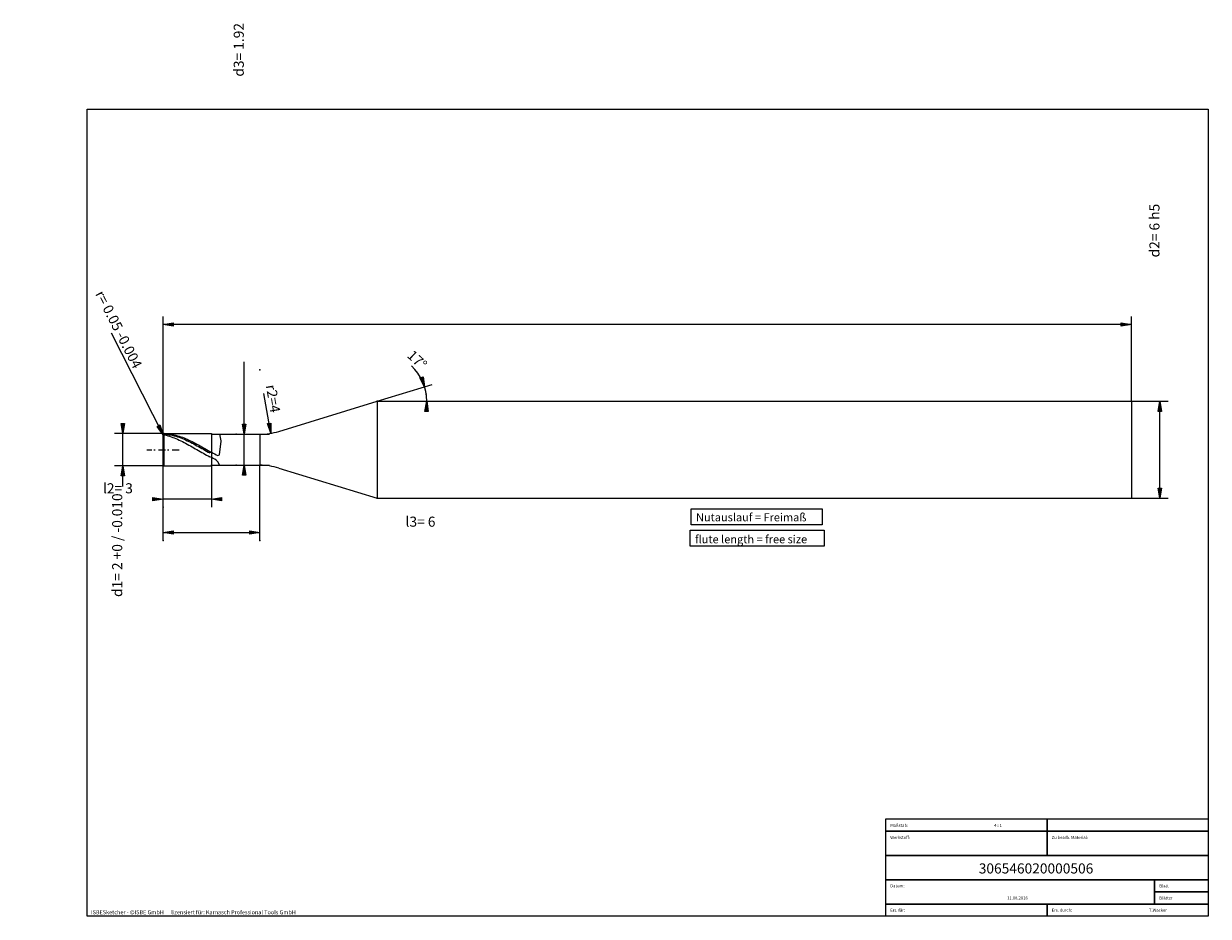
# Model space of a CAD drawing. Units: millimetres. Extents: x -379 to 143, y -100 to 121.
# Drawn here: x -150 to 143, y -100 to 121 of the extents above; entities that cross this region are included whole.
import ezdxf

# ---------------------------------------------------------------- set-up
doc = ezdxf.new("R2010")
doc.units = ezdxf.units.MM
doc.header["$MEASUREMENT"] = 0
doc.layers.get('0').update_dxf_attribs({"lineweight": 0})
for name, color, linetype, lineweight in [('Bemassung', 7, 'Continuous', 0), ('Geo', 7, 'Continuous', 0), ('Rahmen', 7, 'Continuous', 0), ('Text', 7, 'Continuous', 0)]:
    doc.layers.add(name, color=color, linetype=linetype, lineweight=lineweight)
doc.styles.get("Standard").update_dxf_attribs({"font": 'Arial'})
doc.dimstyles.new('BEM-ISBE', dxfattribs={"dimtxt": 2.5, "dimasz": 2.5, "dimexe": 1.25, "dimexo": 0.625, "dimtad": 1, "dimdec": 3, "dimzin": 0, "dimdsep": 46, "dimtxsty": 'Standard', "dimblk": 'VDDIM_DEFAULT', "dimcen": 0.09, "dimadec": 3, "dimazin": 0, "dimtol": 1, "dimtm": 1e-09, "dimtfac": 0.5, "dimtdec": 3, "dimtmove": 0, "dimatfit": 3, "dimfxl": 1, "dimtolj": 1, "dimtzin": 0, "dimarcsym": 0})

# ---------------------------------------------------------------- blocks, each defined once
blk = doc.blocks.new('VDDIM_DEFAULT')
at = {"linetype": 'Continuous'}
blk.add_hatch(color=0, dxfattribs=at).paths.add_polyline_path([(0, 0), (-1, -0.1665), (-1, 0.1665)], flags=0)
at = {"color": 0, "linetype": 'Continuous'}
blk.add_lwpolyline([(0, 0), (-1, -0.1665), (-1, 0.1665), (0, 0)], dxfattribs=at)
blk = doc.blocks.new('*D9')
at = {"layer": 'Bemassung', "color": 0, "lineweight": -2}
for p, q in [((-115.75, 1.22), (-115.75, 48.47)), ((-103.75, 11.63), (-103.75, 1.22)), ((-103.75, 3.22), (-115.75, 3.22))]:
    blk.add_line(p, q, dxfattribs=at)
at = {"layer": 'Bemassung', "color": 0}
for p in [(-103.75, 11.63), (-115.75, 1.22)]:
    blk.add_point(p, dxfattribs=at)
at = {"layer": 'Bemassung', "color": 0, "lineweight": -2, "xscale": 2.5, "yscale": 2.5, "zscale": 2.5}
blk.add_blockref('VDDIM_DEFAULT', (-115.75, 3.22), dxfattribs=at)
at = {"layer": 'Bemassung', "color": 0, "lineweight": -2, "xscale": 2.5, "yscale": 2.5, "zscale": 2.5, "rotation": 180}
blk.add_blockref('VDDIM_DEFAULT', (-103.75, 3.22), dxfattribs=at)
at = {"layer": 'Bemassung', "color": 0, "insert": (-126.93, 3.88), "char_height": 2.5, "attachment_point": 8}
blk.add_mtext('l2= 3', dxfattribs=at)
blk = doc.blocks.new('*D10')
at = {"layer": 'Bemassung', "color": 0, "lineweight": -2}
for p, q in [((-115.75, 1.22), (-115.75, 48.47)), ((124.25, 27.47), (124.25, 48.47)), ((124.25, 46.47), (-115.75, 46.47))]:
    blk.add_line(p, q, dxfattribs=at)
at = {"layer": 'Bemassung', "color": 0}
for p in [(124.25, 27.47), (-115.75, 1.22)]:
    blk.add_point(p, dxfattribs=at)
at = {"layer": 'Bemassung', "color": 0, "lineweight": -2, "xscale": 2.5, "yscale": 2.5, "zscale": 2.5, "rotation": 180}
blk.add_blockref('VDDIM_DEFAULT', (-115.75, 46.47), dxfattribs=at)
at = {"layer": 'Bemassung', "color": 0, "lineweight": -2, "xscale": 2.5, "yscale": 2.5, "zscale": 2.5}
blk.add_blockref('VDDIM_DEFAULT', (124.25, 46.47), dxfattribs=at)
at = {"layer": 'Bemassung', "color": 0, "insert": (-374.28, 47.13), "char_height": 2.5, "attachment_point": 8}
blk.add_mtext('l1= 60', dxfattribs=at)
blk = doc.blocks.new('*D11')
at = {"layer": 'Bemassung', "color": 0, "lineweight": -2}
for p, q in [((-115.75, -7.06), (-115.75, 11.67)), ((-91.75, -7.06), (-91.75, 11.63)), ((-115.75, -5.06), (-91.75, -5.06))]:
    blk.add_line(p, q, dxfattribs=at)
at = {"layer": 'Bemassung', "color": 0}
for p in [(-115.75, -7.06), (-91.75, -7.06)]:
    blk.add_point(p, dxfattribs=at)
at = {"layer": 'Bemassung', "color": 0, "lineweight": -2, "xscale": 2.5, "yscale": 2.5, "zscale": 2.5, "rotation": 180}
blk.add_blockref('VDDIM_DEFAULT', (-115.75, -5.06), dxfattribs=at)
at = {"layer": 'Bemassung', "color": 0, "lineweight": -2, "xscale": 2.5, "yscale": 2.5, "zscale": 2.5}
blk.add_blockref('VDDIM_DEFAULT', (-91.75, -5.06), dxfattribs=at)
at = {"layer": 'Bemassung', "color": 0, "insert": (-51.94, -4.39), "char_height": 2.5, "attachment_point": 8}
blk.add_mtext('l3= 6', dxfattribs=at)
blk = doc.blocks.new('*D8')
at = {"layer": 'Bemassung', "color": 0, "lineweight": -2}
for q in [(-49.03, 31.64), (-48.41, 27.47)]:
    blk.add_line((-62.67, 27.47), q, dxfattribs=at)
blk.add_arc((-62.67, 27.47), 12.26, 0, 46.0803, dxfattribs=at)
at = {"layer": 'Bemassung', "color": 0}
for p in [(-50.94, 31.05), (-62.67, 27.47), (-50.54, 29.28), (-50.41, 27.47)]:
    blk.add_point(p, dxfattribs=at)
at = {"layer": 'Bemassung', "color": 0, "lineweight": -2, "xscale": 2.5, "yscale": 2.5, "zscale": 2.5}
for p, rotation in [((-50.94, 31.05), 287.233627830733), ((-50.41, 27.47), 89.7663721692636)]:
    blk.add_blockref('VDDIM_DEFAULT', p, dxfattribs=dict(at, rotation=rotation))
at = {"layer": 'Bemassung', "color": 0, "insert": (-54.15, 36.28), "char_height": 2.5, "attachment_point": 8, "rotation": 316.6366}
blk.add_mtext('17°', dxfattribs=at)
blk = doc.blocks.new('*D4')
at = {"layer": 'Bemassung', "color": 0, "lineweight": -2}
blk.add_line((-115.74, 19.2), (-128.53, 44.33), dxfattribs=at)
at = {"layer": 'Bemassung', "color": 0}
for p in [(-115.74, 19.2), (-115.55, 19.27)]:
    blk.add_point(p, dxfattribs=at)
at = {"layer": 'Bemassung', "color": 0, "lineweight": -2, "xscale": 2.5, "yscale": 2.5, "zscale": 2.5, "rotation": 296.978212163354}
blk.add_blockref('VDDIM_DEFAULT', (-115.74, 19.2), dxfattribs=at)
at = {"layer": 'Bemassung', "color": 0, "insert": (-128.54, 44.35), "char_height": 2.5, "attachment_point": 8, "rotation": 296.9782}
blk.add_mtext('r= 0.05 -0.004', dxfattribs=at)
blk = doc.blocks.new('*D6')
at = {"layer": 'Bemassung', "color": 0, "lineweight": -2}
blk.add_line((-89.05, 19.54), (-90.74, 29.39), dxfattribs=at)
at = {"layer": 'Bemassung', "color": 0}
for p in [(-91.75, 35.31), (-89.05, 19.54)]:
    blk.add_point(p, dxfattribs=at)
at = {"layer": 'Bemassung', "color": 0, "lineweight": -2, "xscale": 2.5, "yscale": 2.5, "zscale": 2.5, "rotation": 279.71441759859}
blk.add_blockref('VDDIM_DEFAULT', (-89.05, 19.54), dxfattribs=at)
at = {"layer": 'Bemassung', "color": 0, "insert": (-90.46, 27.79), "char_height": 2.5, "attachment_point": 8, "rotation": 279.7144}
blk.add_mtext('r2=4', dxfattribs=at)
blk = doc.blocks.new('*D3')
at = {"layer": 'Bemassung', "color": 0, "lineweight": -2}
for p, q in [((-115.55, 19.47), (-127.75, 19.47)), ((-125.75, 6.37), (-125.75, 19.47)), ((-115.55, 11.47), (-127.75, 11.47))]:
    blk.add_line(p, q, dxfattribs=at)
at = {"layer": 'Bemassung', "color": 0}
for p in [(-115.55, 19.47), (-115.55, 11.47)]:
    blk.add_point(p, dxfattribs=at)
at = {"layer": 'Bemassung', "color": 0, "lineweight": -2, "xscale": 2.5, "yscale": 2.5, "zscale": 2.5}
for p, rotation in [((-125.75, 19.47), 270), ((-125.75, 11.47), 90)]:
    blk.add_blockref('VDDIM_DEFAULT', p, dxfattribs=dict(at, rotation=rotation))
at = {"layer": 'Bemassung', "color": 0, "insert": (-125.08, -8.19), "char_height": 2.5, "attachment_point": 8, "rotation": 90}
blk.add_mtext('d1= 2 +0 / -0.010', dxfattribs=at)
blk = doc.blocks.new('*D5')
at = {"layer": 'Bemassung', "color": 0, "lineweight": -2}
for p, q in [((-95.62, 11.63), (-95.62, 37.28)), ((-97.62, 19.31), (-89.36, 19.31)), ((-97.62, 11.63), (-89.36, 11.63))]:
    blk.add_line(p, q, dxfattribs=at)
at = {"layer": 'Bemassung', "color": 0}
for p in [(-97.62, 19.31), (-97.62, 11.63)]:
    blk.add_point(p, dxfattribs=at)
at = {"layer": 'Bemassung', "color": 0, "lineweight": -2, "xscale": 2.5, "yscale": 2.5, "zscale": 2.5}
for p, rotation in [((-95.62, 19.31), 270), ((-95.62, 11.63), 90)]:
    blk.add_blockref('VDDIM_DEFAULT', p, dxfattribs=dict(at, rotation=rotation))
at = {"layer": 'Bemassung', "color": 0, "insert": (-94.95, 114.58), "char_height": 2.5, "attachment_point": 8, "rotation": 90}
blk.add_mtext('d3= 1.92', dxfattribs=at)
blk = doc.blocks.new('*D7')
at = {"layer": 'Bemassung', "color": 0, "lineweight": -2}
for p, q in [((-62.67, 27.47), (133.32, 27.47)), ((131.32, 3.47), (131.32, 27.47)), ((-62.67, 3.47), (133.32, 3.47))]:
    blk.add_line(p, q, dxfattribs=at)
at = {"layer": 'Bemassung', "color": 0}
for p in [(-62.67, 27.47), (-62.67, 3.47)]:
    blk.add_point(p, dxfattribs=at)
at = {"layer": 'Bemassung', "color": 0, "lineweight": -2, "xscale": 2.5, "yscale": 2.5, "zscale": 2.5}
for p, rotation in [((131.32, 27.47), 90), ((131.32, 3.47), 270)]:
    blk.add_blockref('VDDIM_DEFAULT', p, dxfattribs=dict(at, rotation=rotation))
at = {"layer": 'Bemassung', "color": 0, "insert": (131.99, 69.78), "char_height": 2.5, "attachment_point": 8, "rotation": 90}
blk.add_mtext('d2= 6 h5', dxfattribs=at)

msp = doc.modelspace()

# ---------------------------------------------------------------- linework, layer by layer
at = {"layer": 'Geo'}
for p, q in [((-87.0711, 20.005), (-62.6677, 27.4659)), ((-62.6677, 27.4659), (124.2501, 27.4659)), ((-62.6677, 27.4659), (-62.6677, 3.4659)), ((124.2501, 27.4659), (124.2501, 15.4659)), ((124.2501, 27.4659), (124.2501, 3.4659)), ((-115.7499, 19.2659), (-115.3499, 19.4592, 0.2308)), ((-115.7499, 19.1964, 0.3939), (-115.3499, 19.3671, 0.6201)), ((-115.7499, 19.0025, 1.3902), (-115.3499, 19.1394, 1.5827)), ((-115.551, 15.4659), (-115.7496, 19.2554)), ((-115.5499, 19.4659), (-103.7499, 19.4659)), ((-115.5499, 19.4659), (-115.5499, 11.4659)), ((-115.5499, 19.4659), (-115.5499, 11.4659)), ((-115.3499, 19.4592, 0.2308), (-114.9499, 19.4392, 0.4609)), ((-115.3499, 19.3671, 0.6201), (-114.9499, 19.3249, 0.8442)), ((-115.3499, 19.1394, 1.5827), (-114.9499, 19.042, 1.792)), ((-114.9499, 19.4392, 0.4609), (-114.5499, 19.406, 0.6894)), ((-114.9499, 19.3249, 0.8442), (-114.5499, 19.2697, 1.0654)), ((-114.9499, 19.042, 1.792), (-114.5499, 18.9326, 1.9954)), ((-114.5499, 19.406, 0.6894), (-114.1499, 19.3597, 0.9156)), ((-114.5499, 19.2697, 1.0654), (-114.1499, 19.2019, 1.2831)), ((-114.5499, 18.9326, 1.9954), (-114.1499, 18.8117, 2.1921)), ((-114.1499, 19.3597, 0.9156), (-113.7499, 19.3004, 1.1387)), ((-114.1499, 19.2019, 1.2831), (-113.7499, 19.1216, 1.4966)), ((-114.1499, 18.8117, 2.1921), (-113.7499, 18.6797, 2.3815)), ((-113.7499, 19.3004, 1.1387), (-113.3499, 19.2283, 1.3581)), ((-113.7499, 19.1216, 1.4966), (-113.3499, 19.0292, 1.705)), ((-113.7499, 18.6797, 2.3815), (-113.3499, 18.5369, 2.563)), ((-113.3499, 19.2283, 1.3581), (-112.9499, 19.1436, 1.5729)), ((-113.3499, 19.0292, 1.705), (-112.9499, 18.9249, 1.9078)), ((-113.3499, 18.5369, 2.563), (-112.9499, 18.3839, 2.7359)), ((-112.9499, 19.1436, 1.5729), (-112.5499, 19.0467, 1.7825)), ((-112.9499, 18.9249, 1.9078), (-112.5499, 18.809, 2.1042)), ((-112.9499, 18.3839, 2.7359), (-112.5499, 18.2211, 2.8998)), ((-112.5499, 19.0467, 1.7825), (-112.1499, 18.9379, 1.9862)), ((-112.5499, 18.809, 2.1042), (-112.1499, 18.682, 2.2936)), ((-112.5499, 18.2211, 2.8998), (-112.1499, 18.0492, 3.0539)), ((-112.1499, 18.9379, 1.9862), (-111.7499, 18.8175, 2.1832)), ((-112.1499, 18.682, 2.2936), (-111.7499, 18.5443, 2.4754)), ((-112.1499, 18.0492, 3.0539), (-111.7499, 17.8687, 3.1979)), ((-111.7499, 18.8175, 2.1832), (-111.3499, 18.686, 2.373)), ((-111.7499, 18.5443, 2.4754), (-111.3499, 18.3964, 2.6489)), ((-111.7499, 17.8687, 3.1979), (-111.3499, 17.6802, 3.3312)), ((-111.3499, 18.686, 2.373), (-110.9499, 18.5437, 2.5548)), ((-111.3499, 18.3964, 2.6489), (-110.9499, 18.2386, 2.8136)), ((-111.3499, 17.6802, 3.3312), (-110.9499, 17.4843, 3.4534)), ((-110.9499, 18.5437, 2.5548), (-110.5499, 18.3911, 2.7282)), ((-110.9499, 18.2386, 2.8136), (-110.5499, 18.0717, 2.9689)), ((-110.5499, 18.3911, 2.7282), (-110.1499, 18.2288, 2.8924)), ((-110.5499, 18.0717, 2.9689), (-110.1499, 17.896, 3.1143)), ((-110.1499, 18.2288, 2.8924), (-109.7499, 18.0573, 3.047)), ((-110.1499, 17.896, 3.1143), (-109.7499, 17.7122, 3.2493)), ((-109.7499, 18.0573, 3.047), (-109.3499, 17.8772, 3.1915)), ((-109.7499, 17.7122, 3.2493), (-109.3499, 17.521, 3.3735)), ((-109.3499, 17.8772, 3.1915), (-108.9499, 17.689, 3.3253)), ((-108.9499, 17.689, 3.3253), (-108.5499, 17.4934, 3.4481)), ((-103.7499, 19.4659), (-103.7499, 19.3059)), ((-103.7499, 19.4659), (-103.7499, 11.4659)), ((-103.7499, 19.3059), (-91.7491, 19.3059)), ((-103.7499, 19.3059), (-103.7499, 11.6259)), ((-101.3499, 17.6881, 3.1317), (-101.6716, 19.3059)), ((-101.3499, 17.5749, 3.209), (-101.3499, 17.6881, 3.1317)), ((-91.7491, 19.3059), (-91.7491, 11.6259)), ((-91.7491, 19.3059), (-91.7491, 11.6259)), ((-119.7499, 15.4659), (-118.5499, 15.4659)), ((-118.0399, 15.4659), (-117.6999, 15.4659)), ((-116.8499, 15.4659), (-115.1499, 15.4659)), ((-115.7499, 15.4659), (-115.7499, 15.4659)), ((-115.7499, 15.4659), (-115.7499, 15.4659)), ((-115.551, 15.4659), (-115.7496, 11.6763)), ((-114.6399, 15.4659), (-114.2999, 15.4659)), ((-113.4499, 15.4659), (-111.7499, 15.4659)), ((-110.9499, 17.4843, 3.4534), (-110.5499, 17.2816, 3.5641)), ((-110.5499, 17.2816, 3.5641), (-110.1499, 17.0729, 3.663)), ((-110.1499, 17.0729, 3.663), (-109.7499, 16.8589, 3.7496)), ((-109.7499, 16.8589, 3.7496), (-109.3499, 16.6402, 3.8237)), ((-109.3499, 17.521, 3.3735), (-108.9499, 17.3229, 3.4865)), ((-109.3499, 16.6402, 3.8237), (-108.9499, 16.4176, 3.8851)), ((-108.9499, 17.3229, 3.4865), (-108.5499, 17.1186, 3.5879)), ((-108.9499, 16.4176, 3.8851), (-108.5499, 16.1918, 3.9336)), ((-108.5499, 17.4934, 3.4481), (-108.1499, 17.2911, 3.5593)), ((-108.5499, 17.1186, 3.5879), (-108.1499, 16.9089, 3.6772)), ((-108.5499, 16.1918, 3.9336), (-108.1499, 15.9636, 3.9689)), ((-108.1499, 17.2911, 3.5593), (-107.7499, 17.0827, 3.6587)), ((-108.1499, 16.9089, 3.6772), (-107.7499, 16.6943, 3.7544)), ((-108.1499, 15.9636, 3.9689), (-107.7499, 15.7338, 3.991)), ((-107.7499, 17.0827, 3.6587), (-107.3499, 16.8688, 3.7459)), ((-107.7499, 16.6943, 3.7544), (-107.3499, 16.4756, 3.819)), ((-107.7499, 15.7338, 3.991), (-107.3499, 15.5031, 3.9998)), ((-107.3499, 16.8688, 3.7459), (-106.9499, 16.6504, 3.8206)), ((-107.3499, 16.4756, 3.819), (-106.9499, 16.2535, 3.8709)), ((-107.3499, 15.5031, 3.9998), (-106.9499, 15.2722, 3.9953)), ((-106.9499, 16.6504, 3.8206), (-106.5499, 16.4279, 3.8826)), ((-106.9499, 16.2535, 3.8709), (-106.5499, 16.0289, 3.9099)), ((-106.9499, 15.2722, 3.9953), (-106.5499, 15.042, 3.9775)), ((-106.5499, 16.4279, 3.8826), (-106.1499, 16.2023, 3.9316)), ((-106.5499, 16.0289, 3.9099), (-106.1499, 15.8023, 3.9359)), ((-106.5499, 15.042, 3.9775), (-106.1499, 14.8132, 3.9464)), ((-106.1499, 16.2023, 3.9316), (-105.7499, 15.9742, 3.9676)), ((-106.1499, 15.8023, 3.9359), (-105.7499, 15.5746, 3.9487)), ((-106.1499, 14.8132, 3.9464), (-105.7499, 14.5865, 3.9021)), ((-105.7499, 15.9742, 3.9676), (-105.3499, 15.7444, 3.9903)), ((-105.7499, 15.5746, 3.9487), (-105.3499, 15.3466, 3.9484)), ((-105.3499, 15.7444, 3.9903), (-104.9499, 15.5137, 3.9997)), ((-105.3499, 15.3466, 3.9484), (-104.9499, 15.119, 3.935)), ((-104.9499, 15.5137, 3.9997), (-104.5499, 15.2828, 3.9958)), ((-104.9499, 15.119, 3.935), (-104.5499, 14.8925, 3.9084)), ((-104.5499, 15.2828, 3.9958), (-104.1499, 15.0525, 3.9786)), ((-104.5499, 14.8925, 3.9084), (-104.1499, 14.6679, 3.8688)), ((-104.1499, 15.0525, 3.9786), (-103.7499, 14.8237, 3.9481)), ((-103.7499, 14.8237, 3.9481), (-103.7499, 14.8493, 3.7902)), ((-103.7499, 14.8493, 3.7902), (-103.3499, 14.6317, 3.7483)), ((-101.7499, 14.2296, 3.6356), (-101.3499, 17.5749, 3.209)), ((-105.7499, 14.5865, 3.9021), (-105.3499, 14.3628, 3.8449)), ((-105.3499, 14.3628, 3.8449), (-104.9499, 14.1428, 3.7749)), ((-104.9499, 14.1428, 3.7749), (-104.5499, 13.9272, 3.6922)), ((-104.5499, 13.9272, 3.6922), (-104.1499, 13.7167, 3.5973)), ((-103.7499, 13.5121, 3.4904), (-104.1499, 13.7167, 3.5973)), ((-103.3499, 13.3351, 3.1946), (-103.7499, 13.5231, 3.3123)), ((-103.7499, 13.5231, 3.3123), (-103.7499, 13.5121, 3.4904)), ((-103.3499, 14.6317, 3.7483), (-102.9499, 14.4168, 3.6939)), ((-102.9499, 13.1475, 3.0612), (-103.3499, 13.3351, 3.1946)), ((-102.9499, 14.4168, 3.6939), (-102.5499, 14.2063, 3.6276)), ((-102.5499, 12.9068, 2.863), (-102.9499, 13.1475, 3.0612)), ((-102.5499, 14.2063, 3.6276), (-102.1499, 14.028, 3.5606)), ((-102.1499, 12.4435, 2.3688), (-102.5499, 12.9068, 2.863)), ((-102.1499, 14.028, 3.5606), (-101.7499, 14.2296, 3.6356)), ((-101.7499, 11.7023, 0.7625), (-102.1499, 12.4435, 2.3688)), ((-115.7499, 11.6659), (-115.7499, 11.6659)), ((-115.5499, 11.4659), (-103.7499, 11.4659)), ((-103.7499, 11.4659), (-103.7499, 11.6259)), ((-103.7499, 11.6259), (-91.7491, 11.6259)), ((-101.6716, 11.6259), (-101.7499, 11.7023, 0.7625)), ((-87.0711, 10.9268), (-62.6677, 3.4659)), ((-62.6677, 3.4659), (124.2501, 3.4659))]:
    msp.add_line(p, q, dxfattribs=at)
for centre, radius, start, end in [((-115.5499, 19.2659), 0.2, 90, 183), ((-91.7491, 35.3059), 16, 270, 287), ((-115.5499, 11.6659), 0.2, 177, 270), ((-91.7491, -4.3741), 16, 73, 90)]:
    msp.add_arc(centre, radius, start, end, dxfattribs=at)
at = {"layer": 'Rahmen'}
for points in [[(-134.5931, 99.8414), (143.3063, 99.8414), (143.3063, -100.1657), (-134.5931, -100.1657)], [(15.161, 0.8429), (47.5742, 0.8429), (47.5742, -3.1773), (15.161, -3.1773)], [(14.9097, -4.4336), (48.0768, -4.4336), (48.0768, -8.4539), (14.9097, -8.4539)], [(63.4039, -76.0442), (103.3551, -76.0442), (103.3551, -79.0594), (63.4039, -79.0594)], [(103.3551, -76.0442), (143.3063, -76.0442), (143.3063, -79.0594), (103.3551, -79.0594)], [(63.4039, -79.0594), (103.3551, -79.0594), (103.3551, -85.0898), (63.4039, -85.0898)], [(103.3551, -79.0594), (143.3063, -79.0594), (143.3063, -85.0898), (103.3551, -85.0898)], [(63.4039, -85.0898), (143.3063, -85.0898), (143.3063, -91.1202), (63.4039, -91.1202)], [(63.4039, -91.1202), (129.9892, -91.1202), (129.9892, -97.1505), (63.4039, -97.1505)], [(129.9892, -91.1202), (143.3063, -91.1202), (143.3063, -94.1353), (129.9892, -94.1353)], [(129.9892, -94.1353), (143.3063, -94.1353), (143.3063, -97.1505), (129.9892, -97.1505)], [(63.4039, -97.1505), (103.3551, -97.1505), (103.3551, -100.1657), (63.4039, -100.1657)], [(103.3551, -97.1505), (143.3063, -97.1505), (143.3063, -100.1657), (103.3551, -100.1657)]]:
    msp.add_lwpolyline(points, close=True, dxfattribs=at)

# ---------------------------------------------------------------- texts
at = {"layer": 'Text'}
for s, height, p in [('Nutauslauf = Freimaß', 2, (16.3382, -2.2717)), ('flute length = free size', 2, (16.0906, -7.7196)), ('Maßstab:', 0.75, (64.5, -78.0038)), ('4 : 1', 0.75, (90.2437, -78.0038)), ('Werkstoff:', 0.75, (64.5, -81.0038)), ('Zu bearb. Material:', 0.75, (104.5, -81.0038)), ('306546020000506', 2.5, (86.414, -89.5537)), ('Datum:', 0.75, (64.5, -93.0038)), ('Blatt', 0.75, (131.1667, -93.0038)), ('31.08.2016', 0.75, (93.4413, -96.0038)), ('Blätter', 0.75, (131.1667, -96.0038)), ('ISBESketcher - ©ISBE GmbH      lizensiert für: Karnasch Professional Tools GmbH', 1, (-133.588, -99.6657)), ('Ers. für:', 0.75, (64.5, -99.0038)), ('Ers. durch:', 0.75, (104.5, -99.0038)), ('T.Wacker', 0.75, (128.6104, -99.0038))]:
    msp.add_text(s, height=height, dxfattribs=at).set_placement(p)

# ---------------------------------------------------------------- dimensions: what is measured, and where the dimension line sits
at = {"layer": 'Bemassung'}
for base, p1, p2, text, picture, middle in [((-95.6165, 19.3059), (-97.6165, 11.6259), (-97.6165, 19.3059), 'd3= 1.92', '*D5', (-94.9499, 114.584)), ((131.3207, 27.4659), (-62.6677, 3.4659), (-62.6677, 27.4659), 'd2= 6 h5', '*D7', (131.9874, 69.7847)), ((-125.7499, 19.4659), (-115.5499, 11.4659), (-115.5499, 19.4659), 'd1= 2 +0 / -0.010', '*D3', (-125.0832, -8.19))]:
    dim = msp.add_linear_dim(base=base, p1=p1, p2=p2, angle=90, text=text, dimstyle='BEM-ISBE', override={"dimgap": 0.625, "dimlfac": 0.25, "dimzin": 8, "dimtol": 0, "dimlim": 0, "dimtzin": 8}, dxfattribs=at)
    dim.commit()
    dim.dimension.update_dxf_attribs({"geometry": picture, "text_midpoint": middle})
for base, p1, p2, text, picture, middle in [((-115.7499, 46.4659), (124.2501, 27.4659), (-115.7499, 1.2159), 'l1= 60', '*D10', (-374.2781, 47.1325)), ((-115.7499, 3.2159), (-103.7499, 11.6259), (-115.7499, 1.2159), 'l2= 3', '*D9', (-126.932, 3.8825)), ((-91.7491, -5.057), (-115.7499, -7.057), (-91.7491, -7.057), 'l3= 6', '*D11', (-51.9377, -4.3903))]:
    dim = msp.add_linear_dim(base=base, p1=p1, p2=p2, text=text, dimstyle='BEM-ISBE', override={"dimgap": 0.625, "dimlfac": 0.25, "dimzin": 8, "dimtol": 0, "dimlim": 0, "dimtzin": 8}, dxfattribs=at)
    dim.commit()
    dim.dimension.update_dxf_attribs({"geometry": picture, "text_midpoint": middle})
for center, mpoint, text, picture, middle in [((-115.5499, 19.2659), (-115.7402, 19.2044), 'r= 0.05 -0.004', '*D4', (-128.5399, 44.3489)), ((-91.7491, 35.3059), (-89.0493, 19.5353), 'r2=4', '*D6', (-90.4621, 27.788))]:
    dim = msp.add_radius_dim(center=center, mpoint=mpoint, text=text, dimstyle='BEM-ISBE', override={"dimgap": 0.625, "dimlfac": 0.25, "dimzin": 8, "dimtol": 0, "dimlim": 0, "dimtzin": 8}, dxfattribs=at)
    dim.commit()
    dim.dimension.update_dxf_attribs({"geometry": picture, "text_midpoint": middle, "dimtype": 164})
dim = msp.add_angular_dim_2l(base=(-50.5402, 29.2784), line1=((-62.6677, 27.4659), (-54.162, 36.2985)), line2=((-50.4055, 27.4659), (-62.6677, 27.4659)), text='17°', dimstyle='BEM-ISBE', override={"dimgap": 0.625, "dimazin": 2, "dimtol": 0, "dimlim": 0, "dimtzin": 8}, dxfattribs=at)
dim.commit()
dim.dimension.update_dxf_attribs({"geometry": '*D8', "text_midpoint": (-54.1477, 36.2847)})

doc.saveas('drawing.dxf')
